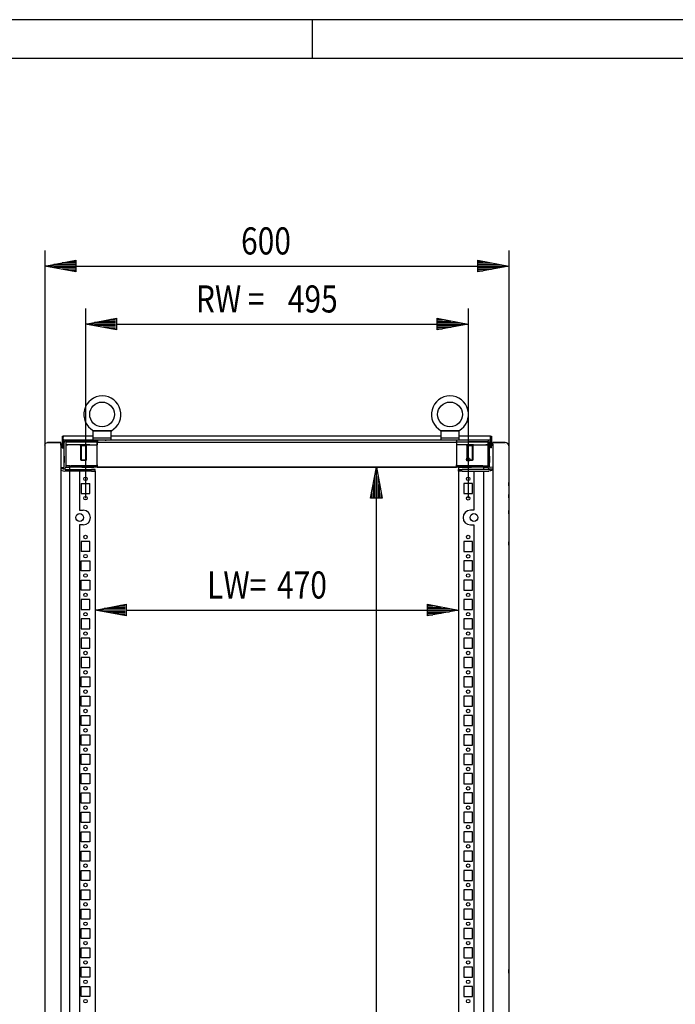
# Model space of a CAD drawing. Extents: x -6 to 5935, y 13 to 4213.
# Drawn here: x 1555 to 2403, y 2940 to 4213 of the extents above; entities that cross this region are included whole.
import ezdxf

# ---------------------------------------------------------------- set-up
doc = ezdxf.new("R2010")
doc.units = 0
for name, color, linetype in [('1', 7, 'CONTINUOUS'), ('10', 7, 'CONTINUOUS'), ('49', 7, 'CONTINUOUS')]:
    doc.layers.add(name, color=color, linetype=linetype)

msp = doc.modelspace()

# ---------------------------------------------------------------- linework, layer by layer
at = {"layer": '1'}
for p, q in [((1673.9286, 3681.6349), (1649.9286, 3681.6349)), ((1649.9286, 3681.6349), (1649.9286, 3669.5214)), ((1650.3211, 3681.6349), (1650.3811, 3681.6349)), ((1650.6908, 3681.6349), (1650.3211, 3681.6349)), ((1650.3811, 3681.6349), (1650.5204, 3681.6349)), ((1650.5204, 3681.6349), (1650.7201, 3681.6349)), ((1650.7201, 3681.6349), (1650.9819, 3681.6349)), ((1650.9819, 3681.6349), (1651.2832, 3681.6349)), ((1651.2832, 3681.6349), (1651.7498, 3681.6349)), ((1651.7498, 3681.6349), (1652.2544, 3681.6349)), ((1652.2544, 3681.6349), (1652.8488, 3681.6349)), ((1652.8488, 3681.6349), (1653.464, 3681.6349)), ((1653.464, 3681.6349), (1654.3776, 3681.6349)), ((1654.3776, 3681.6349), (1655.3078, 3681.6349)), ((1655.3078, 3681.6349), (1656.6099, 3681.6349)), ((1656.6099, 3681.6349), (1657.9204, 3681.6349)), ((1657.9204, 3681.6349), (1658.7117, 3681.6349)), ((1658.7117, 3681.6349), (1659.5037, 3681.6349)), ((1659.5037, 3681.6349), (1660.716, 3681.6349)), ((1660.716, 3681.6349), (1661.9286, 3681.6349)), ((1661.9286, 3681.6349), (1663.5467, 3681.6349)), ((1663.5467, 3681.6349), (1665.1638, 3681.6349)), ((1665.1638, 3681.6349), (1666.5496, 3681.6349)), ((1666.5496, 3681.6349), (1667.9293, 3681.6349)), ((1667.9293, 3681.6349), (1668.8188, 3681.6349)), ((1668.8188, 3681.6349), (1669.6984, 3681.6349)), ((1669.6984, 3681.6349), (1670.4551, 3681.6349)), ((1670.4551, 3681.6349), (1671.1908, 3681.6349)), ((1671.1908, 3681.6349), (1671.6911, 3681.6349)), ((1671.6911, 3681.6349), (1672.1668, 3681.6349)), ((1672.1668, 3681.6349), (1672.5684, 3681.6349)), ((1672.5684, 3681.6349), (1672.9275, 3681.6349)), ((1672.9275, 3681.6349), (1673.1548, 3681.6349)), ((1673.1548, 3681.6349), (1673.3396, 3681.6349)), ((1673.1548, 3681.6349), (1673.1548, 3669.5214)), ((1673.3396, 3681.6349), (1673.4706, 3681.6349)), ((1673.4706, 3681.6349), (1673.5391, 3681.6349)), ((1673.5391, 3681.6349), (1673.9286, 3681.6349)), ((2123.9286, 3681.6349), (2099.9286, 3681.6349)), ((2099.9286, 3681.6349), (2099.9286, 3669.5214)), ((2100.3097, 3681.6349), (2100.3211, 3681.6349)), ((2100.3211, 3681.6349), (2100.3811, 3681.6349)), ((2100.3811, 3681.6349), (2100.5204, 3681.6349)), ((2100.5204, 3681.6349), (2100.7201, 3681.6349)), ((2100.7201, 3681.6349), (2100.9819, 3681.6349)), ((2100.9819, 3681.6349), (2101.2832, 3681.6349)), ((2101.2832, 3681.6349), (2101.7498, 3681.6349)), ((2101.7498, 3681.6349), (2102.2544, 3681.6349)), ((2102.2544, 3681.6349), (2102.8488, 3681.6349)), ((2102.8488, 3681.6349), (2103.464, 3681.6349)), ((2103.464, 3681.6349), (2104.3776, 3681.6349)), ((2104.3776, 3681.6349), (2105.3078, 3681.6349)), ((2105.3078, 3681.6349), (2106.6099, 3681.6349)), ((2106.6099, 3681.6349), (2107.9204, 3681.6349)), ((2107.9204, 3681.6349), (2108.7117, 3681.6349)), ((2108.7117, 3681.6349), (2109.5037, 3681.6349)), ((2109.5037, 3681.6349), (2110.716, 3681.6349)), ((2110.716, 3681.6349), (2111.9286, 3681.6349)), ((2111.9286, 3681.6349), (2113.5467, 3681.6349)), ((2113.5467, 3681.6349), (2115.1638, 3681.6349)), ((2115.1638, 3681.6349), (2116.5496, 3681.6349)), ((2116.5496, 3681.6349), (2117.9293, 3681.6349)), ((2117.9293, 3681.6349), (2118.8188, 3681.6349)), ((2118.8188, 3681.6349), (2119.6984, 3681.6349)), ((2119.6984, 3681.6349), (2120.4551, 3681.6349)), ((2120.4551, 3681.6349), (2121.1908, 3681.6349)), ((2121.1908, 3681.6349), (2121.6911, 3681.6349)), ((2121.6911, 3681.6349), (2122.1668, 3681.6349)), ((2122.1668, 3681.6349), (2122.5684, 3681.6349)), ((2122.5684, 3681.6349), (2122.9275, 3681.6349)), ((2122.9275, 3681.6349), (2123.1548, 3681.6349)), ((2123.1548, 3681.6349), (2123.3396, 3681.6349)), ((2123.3396, 3681.6349), (2123.4706, 3681.6349)), ((2123.4706, 3681.6349), (2123.5391, 3681.6349)), ((2123.5391, 3681.6349), (2123.5475, 3681.6349)), ((2123.9286, 3669.5214), (2123.9286, 3681.6349)), ((1588.1955, 3664.2402), (1588.9542, 3665.3757)), ((1588.9542, 3665.3757), (1590.0897, 3666.1344)), ((1590.0897, 3666.1344), (1591.4291, 3666.4008)), ((1591.4291, 3666.4008), (1608.4291, 3666.4008)), ((1591.4291, 3666.4008), (1608.4291, 3666.4008)), ((1598.9287, 3666.4008), (1591.4291, 3666.4008)), ((1608.4291, 3666.4008), (1598.9287, 3666.4008)), ((1608.4291, 3666.1344), (1608.4291, 3666.4008)), ((1608.4291, 3665.3757), (1608.4291, 3666.1344)), ((1608.4291, 3664.2402), (1608.4291, 3665.3757)), ((1608.4291, 3664.9008), (1608.4291, 3665.3757)), ((1610.4284, 3674.4009), (1611.4284, 3674.4009)), ((1610.4284, 3674.4009), (1610.4284, 3670.8752)), ((1610.4284, 3674.4009), (1610.4284, 3672.4009)), ((1610.4284, 3670.8752), (1610.4284, 3664.4009)), ((1649.9286, 3674.4009), (1611.4284, 3674.4009)), ((1611.4284, 3674.4009), (1611.4284, 3674.3706)), ((1611.4284, 3674.133), (1611.4284, 3674.4009)), ((1611.4284, 3674.3706), (1611.4284, 3674.2803)), ((1611.4284, 3674.2803), (1611.4284, 3674.133)), ((1611.4284, 3674.133), (1611.4284, 3673.933)), ((1611.4284, 3670.2874), (1611.4284, 3673.933)), ((1611.4284, 3673.933), (1611.4284, 3673.167)), ((1611.4284, 3670.8752), (1611.4284, 3673.933)), ((1611.4284, 3670.2874), (1611.4284, 3672.4009)), ((1611.4284, 3670.8752), (1611.4284, 3670.2874)), ((1611.4284, 3669.5214), (1611.4284, 3670.2874)), ((2164.4284, 3669.5214), (1611.4284, 3669.5214)), ((1611.4284, 3669.5214), (1611.4284, 3664.4009)), ((1649.9286, 3674.4009), (1612.4284, 3674.4009)), ((1612.928, 3637.0918), (1612.9287, 3666.2282)), ((1614.9281, 3667.5214), (1614.928, 3635.0921)), ((1656.0175, 3667.5214), (1614.9281, 3667.5214)), ((1617.4282, 3667.4009), (1614.9282, 3667.4009)), ((1614.9282, 3667.4009), (1614.9282, 3663.4009)), ((1614.9282, 3667.4009), (1619.5949, 3667.4009)), ((1615.428, 3667.4009), (1620.0206, 3667.4009)), ((1615.8158, 3667.4077), (1615.8158, 3667.4077)), ((1615.9288, 3667.4077), (1615.9288, 3667.4077)), ((1615.9288, 3667.4077), (1615.9288, 3667.4077)), ((1616.0175, 3669.5214), (1656.0175, 3669.5214)), ((1619.5949, 3667.4009), (1620.5516, 3667.4009)), ((1621.6272, 3667.4009), (1620.0206, 3667.4009)), ((1620.5516, 3667.4009), (1637.9282, 3667.4009)), ((1621.6272, 3667.4009), (1655.528, 3667.4009)), ((1635.7088, 3667.4009), (1640.1488, 3667.4009)), ((1655.528, 3667.4009), (1637.9282, 3667.4009)), ((1649.9286, 3672.5214), (1673.9286, 3672.5214)), ((1655.528, 3669.5214), (1655.528, 3667.549)), ((1655.528, 3667.549), (1655.528, 3666.4009)), ((1655.528, 3667.549), (1655.528, 3667.4009)), ((1655.528, 3667.4009), (1655.528, 3663.4009)), ((2120.328, 3666.4009), (1655.528, 3666.4009)), ((1655.528, 3637.4009), (1655.528, 3666.4009)), ((2120.328, 3666.4009), (1655.528, 3666.4009)), ((1656.0175, 3669.5214), (1656.0175, 3667.5214)), ((2099.9286, 3674.4009), (1673.9286, 3674.4009)), ((2099.9286, 3674.4009), (1673.9286, 3674.4009)), ((1690.9281, 3674.4009), (1684.9281, 3674.4009)), ((1890.1484, 3674.4009), (1885.7084, 3674.4009)), ((2090.928, 3674.4009), (2084.928, 3674.4009)), ((2099.9286, 3672.5214), (2123.9286, 3672.5214)), ((2105.9276, 3669.4009), (2105.9286, 3669.4009)), ((2120.328, 3669.5214), (2120.328, 3667.4009)), ((2159.628, 3669.5214), (2120.328, 3669.5214)), ((2120.328, 3669.4009), (2120.328, 3669.1726)), ((2120.328, 3669.1726), (2120.328, 3669.4009)), ((2120.328, 3669.1726), (2120.328, 3668.5223)), ((2120.328, 3668.5223), (2120.328, 3667.549)), ((2120.328, 3667.549), (2120.328, 3666.4009)), ((2120.328, 3667.4009), (2120.328, 3667.549)), ((2120.328, 3667.4009), (2160.9272, 3667.4009)), ((2120.328, 3667.4009), (2154.2288, 3667.4009)), ((2120.328, 3667.4009), (2137.9272, 3667.4009)), ((2120.328, 3667.4009), (2120.328, 3663.4009)), ((2120.328, 3666.4009), (2120.328, 3637.4009)), ((2164.4284, 3674.4009), (2123.9286, 3674.4009)), ((2163.4284, 3674.4009), (2123.9286, 3674.4009)), ((2140.1467, 3667.4009), (2135.7067, 3667.4009)), ((2135.7067, 3667.4009), (2135.7067, 3667.4009)), ((2155.3039, 3667.4009), (2137.9272, 3667.4009)), ((2155.8354, 3667.4009), (2154.2288, 3667.4009)), ((2156.2606, 3667.4009), (2155.3039, 3667.4009)), ((2155.8354, 3667.4009), (2160.428, 3667.4009)), ((2156.2606, 3667.4009), (2160.041, 3667.4009)), ((2160.9272, 3667.4009), (2156.2606, 3667.4009)), ((2158.4273, 3667.4009), (2160.9272, 3667.4009)), ((2159.928, 3667.4009), (2159.928, 3667.4009)), ((2159.928, 3667.4009), (2159.928, 3667.4009)), ((2160.041, 3667.4009), (2160.041, 3667.4009)), ((2160.9272, 3667.4009), (2160.9272, 3663.4009)), ((2160.9287, 3667.4009), (2160.928, 3635.0853)), ((2162.928, 3637.0849), (2162.928, 3666.2214)), ((2164.4284, 3674.4009), (2164.4284, 3674.3706)), ((2164.4284, 3674.4009), (2165.4284, 3674.4009)), ((2164.4284, 3674.133), (2164.4284, 3674.4009)), ((2164.4284, 3674.3706), (2164.4284, 3674.2803)), ((2164.4284, 3674.2803), (2164.4284, 3674.133)), ((2164.4284, 3674.133), (2164.4284, 3673.933)), ((2164.4284, 3673.933), (2164.4284, 3670.2874)), ((2164.4284, 3673.933), (2164.4284, 3673.167)), ((2164.4284, 3670.8752), (2164.4284, 3673.933)), ((2164.4284, 3670.2874), (2164.4284, 3672.4009)), ((2164.4284, 3670.8752), (2164.4284, 3670.2874)), ((2164.4284, 3670.2874), (2164.4284, 3669.5214)), ((2164.4284, 3669.5214), (2164.4284, 3664.4009)), ((2165.4284, 3674.4009), (2165.4284, 3670.8752)), ((2165.4284, 3674.4009), (2165.4284, 3672.4009)), ((2165.4284, 3670.8752), (2165.4284, 3664.4009)), ((2167.429, 3666.4009), (2176.9555, 3666.4009)), ((2183.429, 3666.4009), (2167.429, 3666.4009)), ((2167.429, 3666.0584), (2167.429, 3666.4009)), ((2167.429, 3666.4009), (2176.9464, 3666.4009)), ((2183.4414, 3666.4009), (2167.429, 3666.4009)), ((2167.429, 3666.0584), (2167.429, 3666.4009)), ((2167.429, 3665.0829), (2167.429, 3666.0584)), ((2167.429, 3663.623), (2167.429, 3665.0829)), ((2167.429, 3664.4009), (2167.429, 3665.0829)), ((2176.9555, 3666.4009), (2183.459, 3666.4009)), ((2185.1696, 3666.0606), (2183.459, 3666.4009)), ((2186.6198, 3665.0917), (2185.1696, 3666.0606)), ((2187.5887, 3663.6415), (2186.6198, 3665.0917)), ((1587.9291, 3662.9008), (1588.1955, 3664.2402)), ((1587.9291, 3662.9008), (1587.9291, 1702.9008)), ((1587.9291, 3662.9008), (1587.9291, 1702.9008)), ((1608.4291, 3664.9008), (1608.4291, 3664.7486)), ((1608.4291, 3664.7486), (1608.4291, 3664.315)), ((1608.4291, 3664.315), (1608.4291, 3663.6662)), ((1608.4291, 3662.9008), (1608.4291, 3664.2402)), ((1608.4291, 3663.6662), (1608.4291, 3662.9008)), ((1608.4291, 3662.9008), (1608.4291, 1702.9008)), ((1610.4284, 3659.4009), (1610.4284, 3664.4009)), ((1610.4284, 3659.4009), (1611.4284, 3659.4009)), ((1611.4284, 3664.4009), (1611.4284, 3659.4009)), ((1619.5949, 3663.4009), (1614.9282, 3663.4009)), ((1615.0283, 3663.4009), (1617.4282, 3663.4009)), ((1620.5516, 3663.4009), (1619.5949, 3663.4009)), ((1637.9282, 3663.4009), (1620.5516, 3663.4009)), ((1642.4288, 3663.4009), (1633.4288, 3663.4009)), ((1633.4288, 3663.4009), (1633.4288, 3662.4009)), ((1642.4288, 3662.4009), (1633.4288, 3662.4009)), ((1633.9288, 3662.4009), (1641.9288, 3662.4009)), ((1633.9288, 3662.4009), (1633.9288, 3644.1677)), ((1634.6956, 3662.4009), (1641.162, 3662.4009)), ((1634.6956, 3662.4009), (1641.162, 3662.4009)), ((1645.9287, 3663.4008), (1634.9287, 3663.4008)), ((1640.1488, 3663.4009), (1635.7088, 3663.4009)), ((1638.5288, 3663.4009), (1637.3288, 3663.4009)), ((1637.9282, 3663.4009), (1655.528, 3663.4009)), ((1641.9288, 3644.1677), (1641.9288, 3662.4009)), ((1642.4288, 3662.4009), (1642.4288, 3663.4009)), ((2137.9272, 3663.4009), (2120.328, 3663.4009)), ((2140.9294, 3663.4008), (2129.9294, 3663.4008)), ((2142.4267, 3663.4009), (2133.4267, 3663.4009)), ((2133.4267, 3663.4009), (2133.4267, 3662.4009)), ((2142.4267, 3662.4009), (2133.4267, 3662.4009)), ((2133.9267, 3662.4009), (2141.9267, 3662.4009)), ((2133.9267, 3662.4009), (2133.9267, 3644.1677)), ((2134.6935, 3662.4009), (2141.1599, 3662.4009)), ((2134.6935, 3662.4009), (2141.1599, 3662.4009)), ((2135.7067, 3663.4009), (2140.1467, 3663.4009)), ((2138.5267, 3663.4009), (2137.3267, 3663.4009)), ((2137.9272, 3663.4009), (2155.3039, 3663.4009)), ((2141.9267, 3644.1677), (2141.9267, 3662.4009)), ((2142.4267, 3662.4009), (2142.4267, 3663.4009)), ((2155.3039, 3663.4009), (2156.2606, 3663.4009)), ((2156.2606, 3663.4009), (2160.9272, 3663.4009)), ((2160.828, 3663.4009), (2158.4273, 3663.4009)), ((2164.4284, 3664.4009), (2164.4284, 3659.4009)), ((2165.4284, 3659.4009), (2164.4284, 3659.4009)), ((2165.4284, 3659.4009), (2165.4284, 3664.4009)), ((2167.429, 3664.4009), (2167.429, 3664.2106)), ((2167.429, 3664.4009), (2167.429, 3664.4009)), ((2167.429, 3664.2106), (2167.429, 3663.6687)), ((2167.429, 3663.6687), (2167.429, 3662.8576)), ((2167.429, 3661.9009), (2167.429, 3663.623)), ((2167.429, 3662.8576), (2167.429, 3661.9009)), ((2167.429, 3661.9009), (2167.429, 1703.9009)), ((2183.459, 3664.4009), (2183.429, 3664.4009)), ((2183.4414, 3664.4009), (2183.429, 3664.4009)), ((2183.4414, 3664.4009), (2183.429, 3664.4009)), ((2187.929, 3661.9309), (2187.5887, 3663.6415)), ((2187.929, 3661.9309), (2187.929, 2758.3985)), ((2187.929, 3661.9009), (2187.929, 2758.3985)), ((1612.9283, 3648.9077), (1612.9281, 3642.4077)), ((1612.9282, 3644.8581), (1612.9281, 3640.3581)), ((1633.9288, 3644.1677), (1641.9288, 3644.1677)), ((1633.9288, 3644.1677), (1634.6956, 3643.4009)), ((1634.6956, 3643.4009), (1641.162, 3643.4009)), ((1641.162, 3643.4009), (1634.6956, 3643.4009)), ((1641.162, 3643.4009), (1641.9288, 3644.1677)), ((2133.9267, 3644.1677), (2141.9267, 3644.1677)), ((2133.9267, 3644.1677), (2134.6935, 3643.4009)), ((2134.6935, 3643.4009), (2141.1599, 3643.4009)), ((2141.1599, 3643.4009), (2134.6935, 3643.4009)), ((2141.1599, 3643.4009), (2141.9267, 3644.1677)), ((2162.928, 3648.9009), (2162.928, 3642.4009)), ((2162.928, 3644.8513), (2162.928, 3640.3513)), ((1608.4268, 3630.4294), (1611.4679, 3629.8931)), ((1608.4268, 3630.4294), (1613.8315, 3629.4762)), ((1608.4269, 3634.6941), (1611.7543, 3634.1074)), ((1611.407, 3632.1378), (1608.4269, 3632.6633)), ((1611.8153, 3631.8627), (1608.4269, 3632.4602)), ((1614.1788, 3631.4458), (1608.4269, 3632.4602)), ((1612.2762, 3632.1124), (1611.407, 3632.1378)), ((1611.4679, 3629.8931), (1613.8315, 3629.4762)), ((1611.7543, 3634.1074), (1612.044, 3634.0989)), ((1614.1788, 3631.4458), (1611.8153, 3631.8627)), ((1612.044, 3634.0989), (1612.324, 3634.1739)), ((1613.1161, 3632.3375), (1612.2762, 3632.1124)), ((1612.324, 3634.1739), (1612.5707, 3634.3261)), ((1612.5707, 3634.3261), (1612.7634, 3634.5426)), ((1612.7634, 3634.5426), (1612.886, 3634.8053)), ((1612.886, 3634.8053), (1612.928, 3635.0921)), ((1612.928, 3635.0921), (1612.928, 3637.0918)), ((1613.8563, 3632.794), (1613.1161, 3632.3375)), ((1613.8315, 3629.4762), (1613.8315, 3629.4762)), ((1614.0255, 3629.4464), (1613.8315, 3629.4762)), ((1613.8315, 3629.4762), (1613.8315, 3629.4762)), ((1614.4344, 3633.4436), (1613.8563, 3632.794)), ((1614.2207, 3629.425), (1614.0255, 3629.4464)), ((1614.1788, 3631.4458), (1614.2866, 3631.4292)), ((1614.4166, 3629.4121), (1614.2207, 3629.425)), ((1614.2866, 3631.4292), (1614.395, 3631.4174)), ((1614.395, 3631.4174), (1614.5039, 3631.4102)), ((1614.6129, 3629.4079), (1614.4166, 3629.4121)), ((1614.8019, 3634.2317), (1614.4344, 3633.4436)), ((1614.5039, 3631.4102), (1614.6129, 3631.4079)), ((1614.6129, 3631.4079), (1648.089, 3631.407)), ((1614.6129, 3631.4079), (1631.9276, 3631.4074)), ((1648.089, 3629.407), (1614.6129, 3629.4079)), ((1614.928, 3635.0921), (1614.8019, 3634.2317)), ((1614.8267, 3634.4009), (1620.0206, 3634.4009)), ((1614.928, 3637.0917), (1614.928, 3637.0917)), ((1620.0206, 3636.4009), (1614.928, 3636.4009)), ((1618.6289, 3631.4078), (1631.9276, 3631.4074)), ((1618.928, 3636.4009), (1635.928, 3636.4009)), ((1635.928, 3634.4009), (1618.928, 3634.4009)), ((1620.0206, 3636.4009), (1621.6272, 3636.4009)), ((1621.6272, 3634.4009), (1620.0206, 3634.4009)), ((1620.0709, 3631.401), (1620.0709, 3634.4009)), ((1620.0709, 1739.4008), (1620.0709, 3629.401)), ((1655.528, 3636.4009), (1621.6272, 3636.4009)), ((1655.528, 3634.4009), (1621.6272, 3634.4009)), ((1652.9291, 3629.4021), (1632.9291, 3629.4011)), ((1632.9291, 3629.4011), (1632.9291, 3578.9008)), ((1645.9275, 3629.4071), (1634.9275, 3629.4074)), ((1634.9276, 3631.4074), (1645.9276, 3631.4071)), ((1635.928, 3636.4009), (1651.428, 3636.4009)), ((1635.928, 3634.4009), (1651.428, 3634.4009)), ((1642.6775, 3629.4072), (1638.1775, 3629.4073)), ((1638.1776, 3631.4073), (1642.6776, 3631.4072)), ((1641.928, 3636.4009), (1655.528, 3636.4009)), ((1660.928, 3634.4009), (1641.928, 3634.4009)), ((1652.9292, 3631.4069), (1648.089, 3631.407)), ((1648.089, 3629.407), (1652.9292, 3629.4069)), ((1651.428, 3636.4618), (1651.428, 3636.4009)), ((1652.9291, 3629.4011), (1652.9291, 1739.4008)), ((1652.9292, 3629.4069), (1652.9292, 3631.4069)), ((1655.528, 3637.4009), (1655.528, 3636.2529)), ((1655.528, 3636.2529), (1655.528, 3636.4009)), ((1655.528, 3636.2529), (1655.528, 3635.2796)), ((1655.528, 3635.2796), (1655.528, 3634.6293)), ((1655.528, 3634.4009), (1655.528, 3634.6293)), ((1655.528, 3634.6293), (1655.528, 3634.4009)), ((2120.328, 3634.4009), (1655.528, 3634.4009)), ((1655.528, 3634.4009), (2120.328, 3634.4009)), ((1660.678, 3634.4009), (1665.178, 3634.4009)), ((1683.928, 3634.4009), (1666.928, 3634.4009)), ((1668.928, 3634.4009), (1681.928, 3634.4009)), ((1685.678, 3634.4009), (1690.178, 3634.4009)), ((1708.928, 3634.4009), (1691.928, 3634.4009)), ((1693.928, 3634.4009), (1706.928, 3634.4009)), ((1700.428, 3634.4009), (1716.928, 3634.4009)), ((1710.678, 3634.4009), (1715.178, 3634.4009)), ((1733.928, 3634.4009), (1716.928, 3634.4009)), ((1718.928, 3634.4009), (1731.928, 3634.4009)), ((1733.928, 3634.4009), (1741.928, 3634.4009)), ((1735.678, 3634.4009), (1740.178, 3634.4009)), ((1758.928, 3634.4009), (1741.928, 3634.4009)), ((1743.928, 3634.4009), (1756.928, 3634.4009)), ((1758.928, 3634.4009), (1766.928, 3634.4009)), ((1760.678, 3634.4009), (1765.178, 3634.4009)), ((1766.928, 3634.4009), (1783.928, 3634.4009)), ((1768.928, 3634.4009), (1781.928, 3634.4009)), ((1783.928, 3634.4009), (1791.928, 3634.4009)), ((1785.678, 3634.4009), (1790.178, 3634.4009)), ((1791.928, 3634.4009), (1808.928, 3634.4009)), ((1793.928, 3634.4009), (1806.928, 3634.4009)), ((1808.928, 3634.4009), (1816.928, 3634.4009)), ((1810.678, 3634.4009), (1815.178, 3634.4009)), ((1833.928, 3634.4009), (1816.928, 3634.4009)), ((1818.928, 3634.4009), (1831.928, 3634.4009)), ((1833.928, 3634.4009), (1841.928, 3634.4009)), ((1835.678, 3634.4009), (1840.178, 3634.4009)), ((1858.928, 3634.4009), (1841.928, 3634.4009)), ((1843.928, 3634.4009), (1856.928, 3634.4009)), ((1858.928, 3634.4009), (1866.928, 3634.4009)), ((1860.678, 3634.4009), (1865.178, 3634.4009)), ((1866.928, 3634.4009), (1883.928, 3634.4009)), ((1868.928, 3634.4009), (1881.928, 3634.4009)), ((1883.928, 3634.4009), (1891.928, 3634.4009)), ((1885.678, 3634.4009), (1890.178, 3634.4009)), ((1891.928, 3634.4009), (1908.928, 3634.4009)), ((1893.928, 3634.4009), (1906.928, 3634.4009)), ((1908.928, 3634.4009), (1916.928, 3634.4009)), ((1910.678, 3634.4009), (1915.178, 3634.4009)), ((1916.928, 3634.4009), (1933.928, 3634.4009)), ((1918.928, 3634.4009), (1931.928, 3634.4009)), ((1933.928, 3634.4009), (1941.928, 3634.4009)), ((1935.678, 3634.4009), (1940.178, 3634.4009)), ((1941.928, 3634.4009), (1958.928, 3634.4009)), ((1943.928, 3634.4009), (1956.928, 3634.4009)), ((1958.928, 3634.4009), (1966.928, 3634.4009)), ((1960.678, 3634.4009), (1965.178, 3634.4009)), ((1966.928, 3634.4009), (1983.928, 3634.4009)), ((1968.928, 3634.4009), (1981.928, 3634.4009)), ((1983.928, 3634.4009), (1991.928, 3634.4009)), ((1985.678, 3634.4009), (1990.178, 3634.4009)), ((1991.928, 3634.4009), (2008.928, 3634.4009)), ((1993.928, 3634.4009), (2006.928, 3634.4009)), ((2008.928, 3634.4009), (2016.928, 3634.4009)), ((2010.678, 3634.4009), (2015.178, 3634.4009)), ((2033.928, 3634.4009), (2016.928, 3634.4009)), ((2018.928, 3634.4009), (2031.928, 3634.4009)), ((2033.928, 3634.4009), (2041.928, 3634.4009)), ((2035.678, 3634.4009), (2040.178, 3634.4009)), ((2058.928, 3634.4009), (2041.928, 3634.4009)), ((2043.928, 3634.4009), (2056.928, 3634.4009)), ((2058.928, 3634.4009), (2075.428, 3634.4009)), ((2060.678, 3634.4009), (2065.178, 3634.4009)), ((2083.928, 3634.4009), (2066.928, 3634.4009)), ((2068.928, 3634.4009), (2081.928, 3634.4009)), ((2085.678, 3634.4009), (2090.178, 3634.4009)), ((2108.928, 3634.4009), (2091.928, 3634.4009)), ((2093.928, 3634.4009), (2106.928, 3634.4009)), ((2115.178, 3634.4009), (2110.678, 3634.4009)), ((2133.928, 3634.4009), (2114.928, 3634.4009)), ((2120.328, 3636.2529), (2120.328, 3637.4009)), ((2120.328, 3636.2529), (2120.328, 3636.4009)), ((2154.2288, 3636.4009), (2120.328, 3636.4009)), ((2120.328, 3636.4009), (2133.928, 3636.4009)), ((2120.328, 3635.2796), (2120.328, 3636.2529)), ((2120.328, 3634.6293), (2120.328, 3635.2796)), ((2120.328, 3634.4009), (2120.328, 3634.6293)), ((2120.328, 3634.4009), (2120.328, 3634.6293)), ((2154.2288, 3634.4009), (2120.328, 3634.4009)), ((2122.9266, 3629.4011), (2122.9266, 3631.4011)), ((2122.9266, 3631.4011), (2127.7668, 3631.4011)), ((2127.7668, 3629.4011), (2122.9266, 3629.4011)), ((2122.9291, 3634.2008), (2122.9291, 3631.4011)), ((2122.9291, 3629.4011), (2122.9291, 1739.4008)), ((2124.428, 3636.4009), (2139.928, 3636.4009)), ((2124.428, 3634.4009), (2139.928, 3634.4009)), ((2161.2429, 3631.401), (2127.7668, 3631.4011)), ((2127.7668, 3629.4011), (2161.2429, 3629.401)), ((2140.9283, 3631.4011), (2129.9283, 3631.4011)), ((2129.9283, 3629.4011), (2140.9283, 3629.4011)), ((2137.6783, 3631.4011), (2133.1783, 3631.4011)), ((2133.1783, 3629.4011), (2137.6783, 3629.4011)), ((2139.928, 3636.4009), (2160.9192, 3636.4009)), ((2156.928, 3634.4009), (2139.928, 3634.4009)), ((2142.9291, 3629.4011), (2142.9291, 3578.9008)), ((2157.2269, 3631.401), (2143.9283, 3631.401)), ((2161.2429, 3631.401), (2143.9283, 3631.401)), ((2143.9283, 3629.401), (2161.2429, 3629.401)), ((2143.9283, 3629.401), (2157.2269, 3629.401)), ((2155.8354, 3634.4009), (2154.2288, 3634.4009)), ((2155.7872, 3631.401), (2155.7872, 3634.4009)), ((2155.7872, 1739.4008), (2155.7872, 3629.401)), ((2155.8354, 3634.4009), (2160.9719, 3634.4009)), ((2160.928, 3635.0853), (2161.054, 3634.2249)), ((2161.054, 3634.2249), (2161.4215, 3633.4368)), ((2161.352, 3631.4034), (2161.2429, 3631.401)), ((2161.2429, 3629.401), (2161.4392, 3629.4053)), ((2161.4608, 3631.4106), (2161.352, 3631.4034)), ((2161.4215, 3633.4368), (2161.9996, 3632.7872)), ((2161.4392, 3629.4053), (2161.6351, 3629.4182)), ((2161.5693, 3631.4224), (2161.4608, 3631.4106)), ((2161.6771, 3631.439), (2161.5693, 3631.4224)), ((2161.6351, 3629.4182), (2161.8303, 3629.4395)), ((2161.6771, 3631.439), (2167.429, 3632.4532)), ((2161.6771, 3631.439), (2164.0406, 3631.8558)), ((2161.8303, 3629.4395), (2162.0244, 3629.4694)), ((2161.9996, 3632.7872), (2162.7397, 3632.3306)), ((2167.429, 3630.4224), (2162.0244, 3629.4694)), ((2164.3879, 3629.8862), (2162.0244, 3629.4694)), ((2162.0244, 3629.4694), (2162.0244, 3629.4694)), ((2162.0244, 3629.4694), (2162.0244, 3629.4694)), ((2162.7397, 3632.3306), (2163.5797, 3632.1056)), ((2162.928, 3635.0853), (2162.928, 3637.0849)), ((2162.97, 3634.7985), (2162.928, 3635.0853)), ((2163.0925, 3634.5358), (2162.97, 3634.7985)), ((2163.2852, 3634.3192), (2163.0925, 3634.5358)), ((2163.5319, 3634.1671), (2163.2852, 3634.3192)), ((2163.8119, 3634.0921), (2163.5319, 3634.1671)), ((2163.5797, 3632.1056), (2164.4489, 3632.1309)), ((2164.1016, 3634.1005), (2163.8119, 3634.0921)), ((2164.0406, 3631.8558), (2167.429, 3632.4532)), ((2167.429, 3634.6872), (2164.1016, 3634.1005)), ((2167.429, 3630.4224), (2164.3879, 3629.8862)), ((2164.4489, 3632.1309), (2167.429, 3632.6563)), ((1652.9291, 3621.5508), (1652.9291, 3617.0508)), ((2122.9291, 3621.5508), (2122.9291, 3617.0508)), ((2187.929, 3610.1814), (2187.929, 3614.6214)), ((1634.9287, 3613.4008), (1634.9287, 3600.4008)), ((1634.9287, 3613.3008), (1645.9287, 3613.3008)), ((1645.9287, 3600.4008), (1645.9287, 3613.4008)), ((1652.9291, 3613.4008), (1652.9291, 3600.4008)), ((2122.9291, 3613.4008), (2122.9291, 3600.4008)), ((2129.9294, 3613.4008), (2129.9294, 3600.4008)), ((2140.9294, 3613.3008), (2129.9294, 3613.3008)), ((2140.9294, 3600.4008), (2140.9294, 3613.4008)), ((2187.929, 3606.1214), (2187.929, 3601.6814)), ((1634.9287, 3600.4008), (1645.9287, 3600.4008)), ((1652.9291, 3596.6508), (1652.9291, 3592.1508)), ((2122.9291, 3596.6508), (2122.9291, 3592.1508)), ((2129.9294, 3600.3008), (2140.9294, 3600.3008)), ((2187.929, 3594.6808), (2187.929, 3599.1208)), ((1632.9291, 3578.9008), (1637.5287, 3578.9008)), ((1652.9291, 3588.4008), (1652.9291, 3575.4008)), ((2122.9291, 3588.4008), (2122.9291, 3575.4008)), ((2142.9291, 3578.9008), (2138.3294, 3578.9008)), ((2187.929, 3574.1809), (2187.929, 3578.6209)), ((1652.9291, 3571.6508), (1652.9291, 3567.1508)), ((1652.9291, 3563.4008), (1652.9291, 3550.4008)), ((2122.9291, 3571.6508), (2122.9291, 3567.1508)), ((2122.9291, 3563.4008), (2122.9291, 3550.4008)), ((1587.9291, 3556.9008), (1587.9291, 3550.9008)), ((1637.5287, 3559.9008), (1632.9291, 3559.9008)), ((1632.9291, 3559.9008), (1632.9291, 2778.9008)), ((2138.3294, 3559.9008), (2142.9291, 3559.9008)), ((2142.9291, 3559.9008), (2142.9291, 2778.9008)), ((1645.9287, 3538.4008), (1634.9287, 3538.4008)), ((1634.9287, 3538.4008), (1634.9287, 3525.4008)), ((1645.9287, 3525.4008), (1645.9287, 3538.4008)), ((1652.9291, 3546.6508), (1652.9291, 3542.1508)), ((1652.9291, 3538.4008), (1652.9291, 3525.4008)), ((2122.9291, 3546.6508), (2122.9291, 3542.1508)), ((2122.9291, 3538.4008), (2122.9291, 3525.4008)), ((2129.9294, 3538.4008), (2129.9294, 3525.4008)), ((2140.9294, 3538.3008), (2129.9294, 3538.3008)), ((2140.9294, 3525.4008), (2140.9294, 3538.4008)), ((2187.929, 3533.6808), (2187.929, 3538.1208)), ((1645.9287, 3525.3008), (1634.9287, 3525.3008)), ((2129.9294, 3525.3008), (2140.9294, 3525.3008)), ((1634.9287, 3513.4008), (1645.9287, 3513.4008)), ((1634.9287, 3500.4008), (1634.9287, 3513.4008)), ((1645.9287, 3513.4008), (1645.9287, 3500.4008)), ((1652.9291, 3521.6508), (1652.9291, 3517.1508)), ((1652.9291, 3513.4008), (1652.9291, 3500.4008)), ((2122.9291, 3521.6508), (2122.9291, 3517.1508)), ((2122.9291, 3513.4008), (2122.9291, 3500.4008)), ((2140.9294, 3513.4008), (2129.9294, 3513.4008)), ((2129.9294, 3513.4008), (2129.9294, 3500.4008)), ((2140.9294, 3500.4008), (2140.9294, 3513.4008)), ((1645.9287, 3500.4008), (1634.9287, 3500.4008)), ((2129.9294, 3500.4008), (2140.9294, 3500.4008)), ((1634.9287, 3488.4008), (1645.9287, 3488.4008)), ((1634.9287, 3475.4008), (1634.9287, 3488.4008)), ((1645.9287, 3488.4008), (1645.9287, 3475.4008)), ((1652.9291, 3496.6508), (1652.9291, 3492.1508)), ((1652.9291, 3488.4008), (1652.9291, 3475.4008)), ((2122.9291, 3496.6508), (2122.9291, 3492.1508)), ((2122.9291, 3488.4008), (2122.9291, 3475.4008)), ((2140.9294, 3488.4008), (2129.9294, 3488.4008)), ((2129.9294, 3488.4008), (2129.9294, 3475.4008)), ((2140.9294, 3475.4008), (2140.9294, 3488.4008)), ((1645.9287, 3475.4008), (1634.9287, 3475.4008)), ((2129.9294, 3475.4008), (2140.9294, 3475.4008)), ((1645.9287, 3463.4008), (1634.9287, 3463.4008)), ((1634.9287, 3463.4008), (1634.9287, 3450.4008)), ((1645.9287, 3450.4008), (1645.9287, 3463.4008)), ((1652.9291, 3471.6508), (1652.9291, 3467.1508)), ((2122.9291, 3471.6508), (2122.9291, 3467.1508)), ((2140.9294, 3463.4008), (2129.9294, 3463.4008)), ((2129.9294, 3463.4008), (2129.9294, 3450.4008)), ((2140.9294, 3450.4008), (2140.9294, 3463.4008)), ((1634.9287, 3450.4008), (1645.9287, 3450.4008)), ((2129.9294, 3450.4008), (2140.9294, 3450.4008)), ((1645.9287, 3438.4008), (1634.9287, 3438.4008)), ((1634.9287, 3438.4008), (1634.9287, 3425.4008)), ((1645.9287, 3425.4008), (1645.9287, 3438.4008)), ((2140.9294, 3438.4008), (2129.9294, 3438.4008)), ((2129.9294, 3438.4008), (2129.9294, 3425.4008)), ((2140.9294, 3425.4008), (2140.9294, 3438.4008)), ((1634.9287, 3425.4008), (1645.9287, 3425.4008)), ((2129.9294, 3425.4008), (2140.9294, 3425.4008)), ((1645.9287, 3413.4008), (1634.9287, 3413.4008)), ((1634.9287, 3413.4008), (1634.9287, 3400.4008)), ((1645.9287, 3400.4008), (1645.9287, 3413.4008)), ((2140.9294, 3413.4008), (2129.9294, 3413.4008)), ((2129.9294, 3413.4008), (2129.9294, 3400.4008)), ((2140.9294, 3400.4008), (2140.9294, 3413.4008)), ((1634.9287, 3400.4008), (1645.9287, 3400.4008)), ((2129.9294, 3400.4008), (2140.9294, 3400.4008)), ((1634.9287, 3388.4008), (1634.9287, 3375.4008)), ((1645.9287, 3388.4008), (1634.9287, 3388.4008)), ((1645.9287, 3375.4008), (1645.9287, 3388.4008)), ((2129.9294, 3388.4008), (2129.9294, 3375.4008)), ((2140.9294, 3388.4008), (2129.9294, 3388.4008)), ((2140.9294, 3375.4008), (2140.9294, 3388.4008)), ((1634.9287, 3375.4008), (1645.9287, 3375.4008)), ((2129.9294, 3375.4008), (2140.9294, 3375.4008)), ((1634.9287, 3363.4008), (1645.9287, 3363.4008)), ((1634.9287, 3350.4008), (1634.9287, 3363.4008)), ((1645.9287, 3363.4008), (1645.9287, 3350.4008)), ((1652.9291, 3363.4008), (1652.9291, 3350.4008)), ((2122.9291, 3363.4008), (2122.9291, 3350.4008)), ((2140.9294, 3363.4008), (2129.9294, 3363.4008)), ((2129.9294, 3363.4008), (2129.9294, 3350.4008)), ((2140.9294, 3350.4008), (2140.9294, 3363.4008)), ((1645.9287, 3350.4008), (1634.9287, 3350.4008)), ((2129.9294, 3350.4008), (2140.9294, 3350.4008)), ((1634.9287, 3338.4008), (1645.9287, 3338.4008)), ((1634.9287, 3325.4008), (1634.9287, 3338.4008)), ((1645.9287, 3338.4008), (1645.9287, 3325.4008)), ((1652.9291, 3346.6508), (1652.9291, 3342.1508)), ((1652.9291, 3338.4008), (1652.9291, 3325.4008)), ((2122.9291, 3346.6508), (2122.9291, 3342.1508)), ((2122.9291, 3338.4008), (2122.9291, 3325.4008)), ((2140.9294, 3338.4008), (2129.9294, 3338.4008)), ((2129.9294, 3338.4008), (2129.9294, 3325.4008)), ((2140.9294, 3325.4008), (2140.9294, 3338.4008)), ((1645.9287, 3325.4008), (1634.9287, 3325.4008)), ((1652.9291, 3321.6508), (1652.9291, 3317.1508)), ((2122.9291, 3321.6508), (2122.9291, 3317.1508)), ((2129.9294, 3325.4008), (2140.9294, 3325.4008)), ((1634.9287, 3313.4008), (1645.9287, 3313.4008)), ((1634.9287, 3300.4008), (1634.9287, 3313.4008)), ((1645.9287, 3313.4008), (1645.9287, 3300.4008)), ((1652.9291, 3313.4008), (1652.9291, 3300.4008)), ((2122.9291, 3313.4008), (2122.9291, 3300.4008)), ((2140.9294, 3313.4008), (2129.9294, 3313.4008)), ((2129.9294, 3313.4008), (2129.9294, 3300.4008)), ((2140.9294, 3300.4008), (2140.9294, 3313.4008)), ((1645.9287, 3300.4008), (1634.9287, 3300.4008)), ((1652.9291, 3296.6508), (1652.9291, 3292.1508)), ((2122.9291, 3296.6508), (2122.9291, 3292.1508)), ((2129.9294, 3300.4008), (2140.9294, 3300.4008)), ((1634.9287, 3288.4008), (1645.9287, 3288.4008)), ((1634.9287, 3275.4008), (1634.9287, 3288.4008)), ((1645.9287, 3288.4008), (1645.9287, 3275.4008)), ((1652.9291, 3288.4008), (1652.9291, 3275.4008)), ((2122.9291, 3288.4008), (2122.9291, 3275.4008)), ((2140.9294, 3288.4008), (2129.9294, 3288.4008)), ((2129.9294, 3288.4008), (2129.9294, 3275.4008)), ((2140.9294, 3275.4008), (2140.9294, 3288.4008)), ((1645.9287, 3275.4008), (1634.9287, 3275.4008)), ((1652.9291, 3271.6508), (1652.9291, 3267.1508)), ((2122.9291, 3271.6508), (2122.9291, 3267.1508)), ((2129.9294, 3275.4008), (2140.9294, 3275.4008)), ((1634.9287, 3263.4008), (1645.9287, 3263.4008)), ((1634.9287, 3250.4008), (1634.9287, 3263.4008)), ((1645.9287, 3263.4008), (1645.9287, 3250.4008)), ((1652.9291, 3263.4008), (1652.9291, 3250.4008)), ((2122.9291, 3263.4008), (2122.9291, 3250.4008)), ((2140.9294, 3263.4008), (2129.9294, 3263.4008)), ((2129.9294, 3263.4008), (2129.9294, 3250.4008)), ((2140.9294, 3250.4008), (2140.9294, 3263.4008)), ((1645.9287, 3250.4008), (1634.9287, 3250.4008)), ((1652.9291, 3246.6508), (1652.9291, 3242.1508)), ((2122.9291, 3246.6508), (2122.9291, 3242.1508)), ((2129.9294, 3250.4008), (2140.9294, 3250.4008)), ((1634.9287, 3238.4008), (1645.9287, 3238.4008)), ((1634.9287, 3225.4008), (1634.9287, 3238.4008)), ((1645.9287, 3238.4008), (1645.9287, 3225.4008)), ((1652.9291, 3238.4008), (1652.9291, 3225.4008)), ((2122.9291, 3238.4008), (2122.9291, 3225.4008)), ((2140.9294, 3238.4008), (2129.9294, 3238.4008)), ((2129.9294, 3238.4008), (2129.9294, 3225.4008)), ((2140.9294, 3225.4008), (2140.9294, 3238.4008)), ((1645.9287, 3225.4008), (1634.9287, 3225.4008)), ((1652.9291, 3221.6508), (1652.9291, 3217.1508)), ((2122.9291, 3221.6508), (2122.9291, 3217.1508)), ((2129.9294, 3225.4008), (2140.9294, 3225.4008)), ((1634.9287, 3213.4008), (1645.9287, 3213.4008)), ((1634.9287, 3200.4008), (1634.9287, 3213.4008)), ((1645.9287, 3213.4008), (1645.9287, 3200.4008)), ((1652.9291, 3213.4008), (1652.9291, 3200.4008)), ((2122.9291, 3213.4008), (2122.9291, 3200.4008)), ((2140.9294, 3213.4008), (2129.9294, 3213.4008)), ((2129.9294, 3213.4008), (2129.9294, 3200.4008)), ((2140.9294, 3200.4008), (2140.9294, 3213.4008)), ((1645.9287, 3200.4008), (1634.9287, 3200.4008)), ((1652.9291, 3196.6508), (1652.9291, 3192.1508)), ((2122.9291, 3196.6508), (2122.9291, 3192.1508)), ((2129.9294, 3200.4008), (2140.9294, 3200.4008)), ((1634.9287, 3188.4008), (1645.9287, 3188.4008)), ((1634.9287, 3175.4008), (1634.9287, 3188.4008)), ((1645.9287, 3188.4008), (1645.9287, 3175.4008)), ((1652.9291, 3188.4008), (1652.9291, 3175.4008)), ((2122.9291, 3188.4008), (2122.9291, 3175.4008)), ((2140.9294, 3188.4008), (2129.9294, 3188.4008)), ((2129.9294, 3188.4008), (2129.9294, 3175.4008)), ((2140.9294, 3175.4008), (2140.9294, 3188.4008)), ((1645.9287, 3175.4008), (1634.9287, 3175.4008)), ((1652.9291, 3171.6508), (1652.9291, 3167.1508)), ((2122.9291, 3171.6508), (2122.9291, 3167.1508)), ((2129.9294, 3175.4008), (2140.9294, 3175.4008)), ((1634.9287, 3163.4008), (1645.9287, 3163.4008)), ((1634.9287, 3150.4008), (1634.9287, 3163.4008)), ((1645.9287, 3163.4008), (1645.9287, 3150.4008)), ((1652.9291, 3163.4008), (1652.9291, 3150.4008)), ((2122.9291, 3163.4008), (2122.9291, 3150.4008)), ((2140.9294, 3163.4008), (2129.9294, 3163.4008)), ((2129.9294, 3163.4008), (2129.9294, 3150.4008)), ((2140.9294, 3150.4008), (2140.9294, 3163.4008)), ((1645.9287, 3150.4008), (1634.9287, 3150.4008)), ((1652.9291, 3146.6508), (1652.9291, 3142.1508)), ((2122.9291, 3146.6508), (2122.9291, 3142.1508)), ((2129.9294, 3150.4008), (2140.9294, 3150.4008)), ((1634.9287, 3138.4008), (1645.9287, 3138.4008)), ((1634.9287, 3125.4008), (1634.9287, 3138.4008)), ((1645.9287, 3138.4008), (1645.9287, 3125.4008)), ((1652.9291, 3138.4008), (1652.9291, 3125.4008)), ((2122.9291, 3138.4008), (2122.9291, 3125.4008)), ((2140.9294, 3138.4008), (2129.9294, 3138.4008)), ((2129.9294, 3138.4008), (2129.9294, 3125.4008)), ((2140.9294, 3125.4008), (2140.9294, 3138.4008)), ((1645.9287, 3125.4008), (1634.9287, 3125.4008)), ((1652.9291, 3121.6508), (1652.9291, 3117.1508)), ((2122.9291, 3121.6508), (2122.9291, 3117.1508)), ((2129.9294, 3125.4008), (2140.9294, 3125.4008)), ((1634.9287, 3113.4008), (1645.9287, 3113.4008)), ((1634.9287, 3100.4008), (1634.9287, 3113.4008)), ((1645.9287, 3113.4008), (1645.9287, 3100.4008)), ((1652.9291, 3113.4008), (1652.9291, 3100.4008)), ((2122.9291, 3113.4008), (2122.9291, 3100.4008)), ((2140.9294, 3113.4008), (2129.9294, 3113.4008)), ((2129.9294, 3113.4008), (2129.9294, 3100.4008)), ((2140.9294, 3100.4008), (2140.9294, 3113.4008)), ((1645.9287, 3100.4008), (1634.9287, 3100.4008)), ((1652.9291, 3096.6508), (1652.9291, 3092.1508)), ((2122.9291, 3096.6508), (2122.9291, 3092.1508)), ((2129.9294, 3100.4008), (2140.9294, 3100.4008)), ((1634.9287, 3088.4008), (1645.9287, 3088.4008)), ((1634.9287, 3075.4008), (1634.9287, 3088.4008)), ((1645.9287, 3088.4008), (1645.9287, 3075.4008)), ((1652.9291, 3088.4008), (1652.9291, 3075.4008)), ((2122.9291, 3088.4008), (2122.9291, 3075.4008)), ((2140.9294, 3088.4008), (2129.9294, 3088.4008)), ((2129.9294, 3088.4008), (2129.9294, 3075.4008)), ((2140.9294, 3075.4008), (2140.9294, 3088.4008)), ((1645.9287, 3075.4008), (1634.9287, 3075.4008)), ((1652.9291, 3071.6508), (1652.9291, 3067.1508)), ((2122.9291, 3071.6508), (2122.9291, 3067.1508)), ((2129.9294, 3075.4008), (2140.9294, 3075.4008)), ((1634.9287, 3063.4008), (1645.9287, 3063.4008)), ((1634.9287, 3050.4008), (1634.9287, 3063.4008)), ((1645.9287, 3063.4008), (1645.9287, 3050.4008)), ((1652.9291, 3063.4008), (1652.9291, 3050.4008)), ((2122.9291, 3063.4008), (2122.9291, 3050.4008)), ((2140.9294, 3063.4008), (2129.9294, 3063.4008)), ((2129.9294, 3063.4008), (2129.9294, 3050.4008)), ((2140.9294, 3050.4008), (2140.9294, 3063.4008)), ((1645.9287, 3050.4008), (1634.9287, 3050.4008)), ((1652.9291, 3046.6508), (1652.9291, 3042.1508)), ((2122.9291, 3046.6508), (2122.9291, 3042.1508)), ((2129.9294, 3050.4008), (2140.9294, 3050.4008)), ((1634.9287, 3038.4008), (1645.9287, 3038.4008)), ((1634.9287, 3025.4008), (1634.9287, 3038.4008)), ((1645.9287, 3038.4008), (1645.9287, 3025.4008)), ((1652.9291, 3038.4008), (1652.9291, 3025.4008)), ((2122.9291, 3038.4008), (2122.9291, 3025.4008)), ((2140.9294, 3038.4008), (2129.9294, 3038.4008)), ((2129.9294, 3038.4008), (2129.9294, 3025.4008)), ((2140.9294, 3025.4008), (2140.9294, 3038.4008)), ((1645.9287, 3025.4008), (1634.9287, 3025.4008)), ((1652.9291, 3021.6508), (1652.9291, 3017.1508)), ((2122.9291, 3021.6508), (2122.9291, 3017.1508)), ((2129.9294, 3025.4008), (2140.9294, 3025.4008)), ((1634.9287, 3013.4008), (1645.9287, 3013.4008)), ((1634.9287, 3000.4008), (1634.9287, 3013.4008)), ((1645.9287, 3013.4008), (1645.9287, 3000.4008)), ((1652.9291, 3013.4008), (1652.9291, 3000.4008)), ((2122.9291, 3013.4008), (2122.9291, 3000.4008)), ((2140.9294, 3013.4008), (2129.9294, 3013.4008)), ((2129.9294, 3013.4008), (2129.9294, 3000.4008)), ((2140.9294, 3000.4008), (2140.9294, 3013.4008)), ((1645.9287, 3000.4008), (1634.9287, 3000.4008)), ((1652.9291, 2996.6508), (1652.9291, 2992.1508)), ((2122.9291, 2996.6508), (2122.9291, 2992.1508)), ((2129.9294, 3000.4008), (2140.9294, 3000.4008)), ((2187.929, 2997.6214), (2187.929, 2993.1814)), ((1634.9287, 2988.4008), (1645.9287, 2988.4008)), ((1634.9287, 2975.4008), (1634.9287, 2988.4008)), ((1645.9287, 2988.4008), (1645.9287, 2975.4008)), ((1652.9291, 2988.4008), (1652.9291, 2975.4008)), ((2122.9291, 2988.4008), (2122.9291, 2975.4008)), ((2140.9294, 2988.4008), (2129.9294, 2988.4008)), ((2129.9294, 2988.4008), (2129.9294, 2975.4008)), ((2140.9294, 2975.4008), (2140.9294, 2988.4008)), ((2187.929, 2980.6814), (2187.929, 2985.1214)), ((1645.9287, 2975.4008), (1634.9287, 2975.4008)), ((1652.9291, 2971.6508), (1652.9291, 2967.1508)), ((2122.9291, 2971.6508), (2122.9291, 2967.1508)), ((2129.9294, 2975.4008), (2140.9294, 2975.4008)), ((1634.9287, 2963.4008), (1645.9287, 2963.4008)), ((1634.9287, 2950.4008), (1634.9287, 2963.4008)), ((1645.9287, 2963.4008), (1645.9287, 2950.4008)), ((1652.9291, 2963.4008), (1652.9291, 2950.4008)), ((2122.9291, 2963.4008), (2122.9291, 2950.4008)), ((2140.9294, 2963.4008), (2129.9294, 2963.4008)), ((2129.9294, 2963.4008), (2129.9294, 2950.4008)), ((2140.9294, 2950.4008), (2140.9294, 2963.4008)), ((1645.9287, 2950.4008), (1634.9287, 2950.4008)), ((1652.9291, 2946.6508), (1652.9291, 2942.1508)), ((2122.9291, 2946.6508), (2122.9291, 2942.1508)), ((2129.9294, 2950.4008), (2140.9294, 2950.4008))]:
    msp.add_line(p, q, dxfattribs=at)
at = {"layer": '1', "color": 1}
for p, q in [((1666.8551, 3668.6349), (1666.8551, 3668.7553)), ((1634.6956, 3662.4009), (1634.6956, 3643.4009)), ((1641.162, 3643.4009), (1641.162, 3662.4009)), ((2134.6935, 3662.4009), (2134.6935, 3643.4009)), ((2141.1599, 3643.4009), (2141.1599, 3662.4009))]:
    msp.add_line(p, q, dxfattribs=at)
at = {"layer": '1'}
for centre, radius in [((1661.9286, 3702.6349), 16), ((2111.9286, 3702.6349), 16), ((2135.4294, 3644.4008), 2.25), ((1640.4287, 3619.4008), 2.25), ((2135.4294, 3619.4008), 2.25), ((1640.4287, 3594.4008), 2.25), ((2135.4294, 3594.3008), 2.25), ((1632.9292, 3569.4008), 5), ((2142.9289, 3569.4008), 5), ((1640.4287, 3544.3008), 2.25), ((2135.4294, 3544.3008), 2.25), ((1640.4287, 3519.4008), 2.25), ((2135.4294, 3519.3008), 2.25), ((1640.4287, 3494.4008), 2.25), ((2135.4294, 3494.4008), 2.25), ((1640.4287, 3469.4008), 2.25), ((2135.4294, 3469.4008), 2.25), ((1640.4287, 3444.4008), 2.25), ((2135.4294, 3444.4008), 2.25), ((1640.4287, 3419.4008), 2.25), ((2135.4294, 3419.4008), 2.25), ((1640.4287, 3394.4008), 2.25), ((2135.4294, 3394.4008), 2.25), ((1640.4287, 3369.4008), 2.25), ((2135.4294, 3369.4008), 2.25), ((1640.4287, 3344.4008), 2.25), ((2135.4294, 3344.4008), 2.25), ((1640.4287, 3319.4008), 2.25), ((2135.4294, 3319.4008), 2.25), ((1640.4287, 3294.4008), 2.25), ((2135.4294, 3294.4008), 2.25), ((1640.4287, 3269.4008), 2.25), ((2135.4294, 3269.4008), 2.25), ((1640.4287, 3244.4008), 2.25), ((2135.4294, 3244.4008), 2.25), ((1640.4287, 3219.4008), 2.25), ((2135.4294, 3219.4008), 2.25), ((1640.4287, 3194.4008), 2.25), ((2135.4294, 3194.4008), 2.25), ((1640.4287, 3169.4008), 2.25), ((2135.4294, 3169.4008), 2.25), ((1640.4287, 3144.4008), 2.25), ((2135.4294, 3144.4008), 2.25), ((1640.4287, 3119.4008), 2.25), ((2135.4294, 3119.4008), 2.25), ((1640.4287, 3094.4008), 2.25), ((2135.4294, 3094.4008), 2.25), ((1640.4287, 3069.4008), 2.25), ((2135.4294, 3069.4008), 2.25), ((1640.4287, 3044.4008), 2.25), ((2135.4294, 3044.4008), 2.25), ((1640.4287, 3019.4008), 2.25), ((2135.4294, 3019.4008), 2.25), ((1640.4287, 2994.4008), 2.25), ((2135.4294, 2994.4008), 2.25), ((1640.4287, 2969.4008), 2.25), ((2135.4294, 2969.4008), 2.25), ((1640.4287, 2944.4008), 2.25), ((2135.4294, 2944.4008), 2.25)]:
    msp.add_circle(centre, radius, dxfattribs=at)
for centre, radius, start, end in [((1662.3097, 3702.6349), 24, -61.0450725, -118.9549975), ((2111.9286, 3702.6349), 24, -61.0450725, -118.9549975), ((1616.2287, 3666.2281), 3.3, 93.6703549, 179.9986175), ((2159.628, 3666.2214), 3.3, -0.0000449, 90), ((1637.5287, 3569.4008), 9.5, -90, 90), ((2138.3294, 3569.4008), 9.5, 90, -90)]:
    msp.add_arc(centre, radius, start, end, dxfattribs=at)
at = {"layer": '10', "color": 4}
for p, q in [((5934.0859, 4212.8246), (-5.9141, 4212.8246)), ((1934.0859, 4162.8246), (1934.0859, 4212.8246)), ((5884.0859, 4162.8246), (44.0859, 4162.8246))]:
    msp.add_line(p, q, dxfattribs=at)
at = {"layer": '49', "color": 4}
for p, q in [((1587.9291, 3914.4009), (1587.9291, 3662.9008)), ((2187.929, 3914.4009), (2187.929, 3661.9009)), ((1587.9291, 3894.4009), (1627.9291, 3901.9009)), ((1627.9291, 3886.9009), (1587.9291, 3894.4009)), ((1626.9291, 3894.4009), (1588.9291, 3894.4009)), ((1626.9291, 3896.4009), (1599.5958, 3896.4009)), ((1626.9291, 3898.4009), (1610.2624, 3898.4009)), ((1626.9291, 3900.4009), (1620.9291, 3900.4009)), ((1627.9291, 3901.9009), (1627.9291, 3886.9009)), ((1627.9291, 3894.4009), (2147.929, 3894.4009)), ((2147.929, 3886.9009), (2147.929, 3901.9009)), ((2147.929, 3901.9009), (2187.929, 3894.4009)), ((2187.929, 3894.4009), (2147.929, 3886.9009)), ((2148.929, 3900.4009), (2154.929, 3900.4009)), ((2148.929, 3898.4009), (2165.5957, 3898.4009)), ((2148.929, 3896.4009), (2176.2623, 3896.4009)), ((2148.929, 3894.4009), (2186.929, 3894.4009)), ((1626.9291, 3892.4009), (1599.5958, 3892.4009)), ((1626.9291, 3890.4009), (1610.2624, 3890.4009)), ((1626.9291, 3888.4009), (1620.9291, 3888.4009)), ((2148.929, 3892.4009), (2176.2623, 3892.4009)), ((2148.929, 3890.4009), (2165.5957, 3890.4009)), ((2148.929, 3888.4009), (2154.929, 3888.4009)), ((1640.4287, 3839.4008), (1640.4287, 3594.3008)), ((2135.4294, 3839.4008), (2135.4294, 3594.3008)), ((1640.4287, 3819.4008), (1680.4287, 3826.9008)), ((1680.4287, 3811.9008), (1640.4287, 3819.4008)), ((1679.4287, 3819.4008), (1641.4287, 3819.4008)), ((1679.4287, 3821.4008), (1652.0953, 3821.4008)), ((1679.4287, 3823.4008), (1662.762, 3823.4008)), ((1679.4287, 3825.4008), (1673.4287, 3825.4008)), ((1680.4287, 3826.9008), (1680.4287, 3811.9008)), ((1680.4287, 3819.4008), (2095.4294, 3819.4008)), ((2095.4294, 3811.9008), (2095.4294, 3826.9008)), ((2095.4294, 3826.9008), (2135.4294, 3819.4008)), ((2135.4294, 3819.4008), (2095.4294, 3811.9008)), ((2096.4294, 3825.4008), (2102.4294, 3825.4008)), ((2096.4294, 3823.4008), (2113.0961, 3823.4008)), ((2096.4294, 3821.4008), (2123.7628, 3821.4008)), ((2096.4294, 3819.4008), (2134.4294, 3819.4008)), ((1679.4287, 3817.4008), (1652.0953, 3817.4008)), ((1679.4287, 3815.4008), (1662.762, 3815.4008)), ((1679.4287, 3813.4008), (1673.4287, 3813.4008)), ((2096.4294, 3817.4008), (2123.7628, 3817.4008)), ((2096.4294, 3815.4008), (2113.0961, 3815.4008)), ((2096.4294, 3813.4008), (2102.4294, 3813.4008)), ((2009.329, 3594.4009), (2016.829, 3634.4009)), ((2016.829, 3634.4009), (2024.329, 3594.4009)), ((2016.829, 3595.4009), (2016.829, 3633.4009)), ((2014.829, 3595.4009), (2014.829, 3622.7343)), ((2018.829, 3595.4009), (2018.829, 3622.7343)), ((2010.829, 3595.4009), (2010.829, 3601.4009)), ((2012.829, 3595.4009), (2012.829, 3612.0676)), ((2020.829, 3595.4009), (2020.829, 3612.0676)), ((2022.829, 3595.4009), (2022.829, 3601.4009)), ((2024.329, 3594.4009), (2009.329, 3594.4009)), ((2016.829, 1779.4008), (2016.829, 3594.4009)), ((1652.9291, 3449.7204), (1692.9291, 3457.2204)), ((1692.9291, 3442.2204), (1652.9291, 3449.7204)), ((1691.9291, 3449.7204), (1653.9291, 3449.7204)), ((1691.9291, 3451.7204), (1664.5957, 3451.7204)), ((1691.9291, 3453.7204), (1675.2624, 3453.7204)), ((1691.9291, 3455.7204), (1685.9291, 3455.7204)), ((1692.9291, 3457.2204), (1692.9291, 3442.2204)), ((1692.9291, 3449.7204), (2082.9266, 3449.7204)), ((2082.9266, 3442.2204), (2082.9266, 3457.2204)), ((2082.9266, 3457.2204), (2122.9266, 3449.7204)), ((2122.9266, 3449.7204), (2082.9266, 3442.2204)), ((2083.9266, 3455.7204), (2089.9266, 3455.7204)), ((2083.9266, 3453.7204), (2100.5933, 3453.7204)), ((2083.9266, 3451.7204), (2111.26, 3451.7204)), ((2083.9266, 3449.7204), (2121.9266, 3449.7204)), ((1691.9291, 3447.7204), (1664.5957, 3447.7204)), ((1691.9291, 3445.7204), (1675.2624, 3445.7204)), ((1691.9291, 3443.7204), (1685.9291, 3443.7204)), ((2083.9266, 3447.7204), (2111.26, 3447.7204)), ((2083.9266, 3445.7204), (2100.5933, 3445.7204)), ((2083.9266, 3443.7204), (2089.9266, 3443.7204))]:
    msp.add_line(p, q, dxfattribs=at)

# ---------------------------------------------------------------- texts
at = {"layer": '49', "color": 2, "width": 0.812}
for s, rotation, p in [('600', 0.0000008, (1841.69, 3909.4009)), ('LW=', 0.0000004, (1797.7497, 3464.7204)), ('470', 0.0000004, (1888.2279, 3464.7204))]:
    msp.add_text(s, height=35, rotation=rotation, dxfattribs=at).set_placement(p)
for s, p in [('RW =', (1783.2822, 3834.4008)), ('495', (1902.1978, 3834.4008))]:
    msp.add_text(s, height=35, dxfattribs=at).set_placement(p)

doc.saveas('drawing.dxf')
